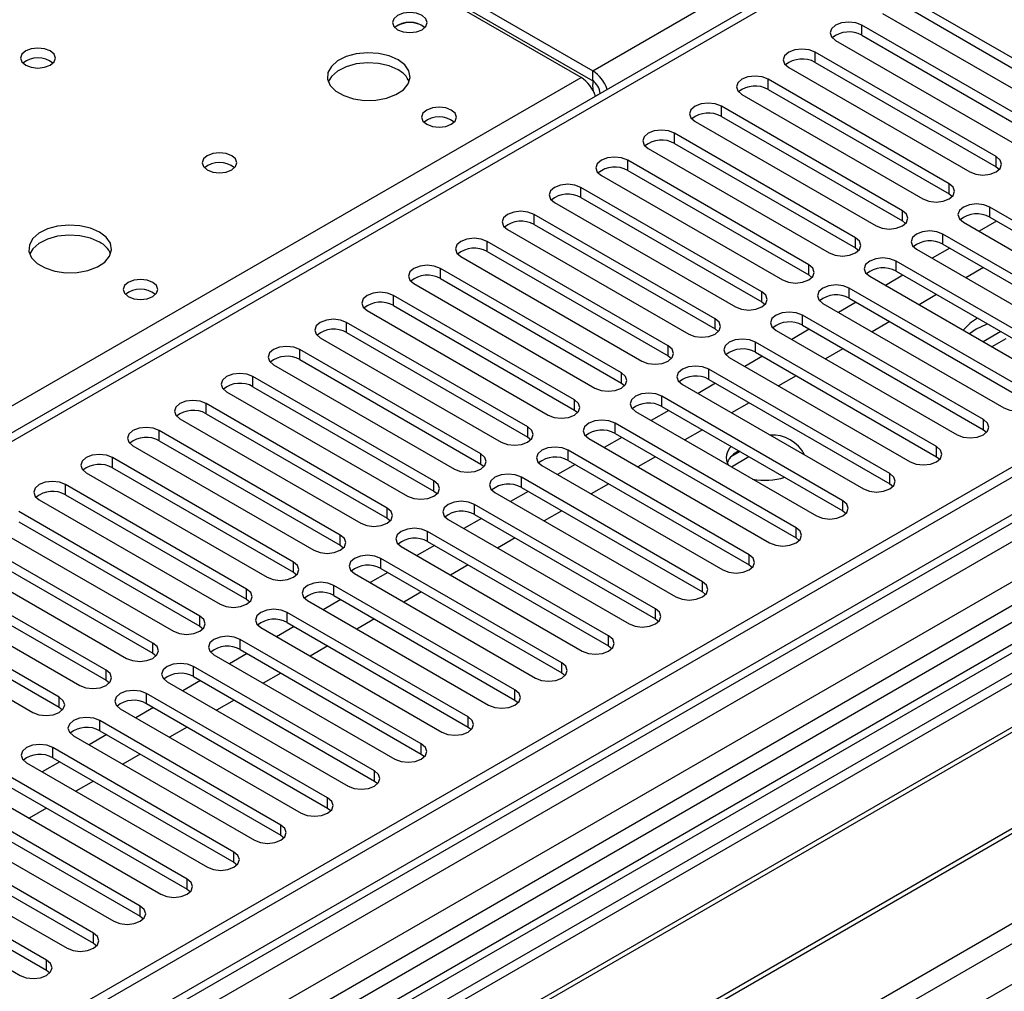
# Model space of a CAD drawing. Units: millimetres. Extents: x 3 to 9033, y 9 to 12780.
# Drawn here: x 3277 to 3396, y 2048 to 2165 of the extents above; entities that cross this region are included whole.
import ezdxf

# ---------------------------------------------------------------- set-up
doc = ezdxf.new("R2010")
doc.units = ezdxf.units.MM
doc.header["$LTSCALE"] = 43

msp = doc.modelspace()

# ---------------------------------------------------------------- linework, layer by layer
at = {"color": 8, "linetype": 'Continuous', "lineweight": 25}
for p, q in [((3346.18, 2158.792), (3633.973, 2324.931)), ((3601.976, 2302.174), (3104.175, 2014.799)), ((2560.054, 1570.263), (3797.138, 2284.416)), ((3708.219, 2284.927), (2563.413, 1624.045)), ((2560.231, 1618.944), (3712.815, 2284.316)), ((3735.796, 2284.11), (2560.585, 1605.675)), ((2561.327, 1566.099), (3800.108, 2281.232)), ((3691.728, 2267.244), (3149.832, 1954.414)), ((3378.689, 2163.067), (3378.689, 2164.292)), ((3373.033, 2159.802), (3373.033, 2161.027)), ((3346.18, 2157.567), (3346.18, 2158.792)), ((3100.463, 2016.942), (3344.766, 2157.975)), ((3367.376, 2156.536), (3367.376, 2157.761)), ((3347.064, 2156.036), (3347.069, 2156.033)), ((3361.719, 2153.27), (3361.719, 2154.495)), ((3356.062, 2150.005), (3356.062, 2151.23)), ((3350.405, 2146.739), (3350.405, 2147.964)), ((3394.893, 2147.182), (3394.893, 2148.407)), ((3344.748, 2143.474), (3344.748, 2144.698)), ((3389.236, 2143.916), (3389.236, 2145.141)), ((3383.579, 2140.651), (3383.579, 2141.875)), ((3394.129, 2141.092), (3394.129, 2142.317)), ((3339.091, 2140.208), (3339.091, 2141.433)), ((3333.435, 2136.942), (3333.435, 2138.167)), ((3377.923, 2137.385), (3377.923, 2138.61)), ((3388.472, 2137.826), (3388.472, 2139.051)), ((3382.815, 2134.561), (3382.815, 2135.786)), ((3327.778, 2133.677), (3327.778, 2134.901)), ((3372.266, 2134.119), (3372.266, 2135.344)), ((3377.158, 2131.295), (3377.158, 2132.52)), ((3322.121, 2130.411), (3322.121, 2131.636)), ((3366.609, 2130.854), (3366.609, 2132.079)), ((3360.952, 2127.588), (3360.952, 2128.813)), ((3371.501, 2128.029), (3371.501, 2129.254)), ((3316.464, 2127.145), (3316.464, 2128.37)), ((3310.807, 2123.88), (3310.807, 2125.105)), ((3355.295, 2124.322), (3355.295, 2125.547)), ((3365.844, 2124.764), (3365.844, 2125.989)), ((3360.188, 2121.498), (3360.188, 2122.723)), ((3305.15, 2120.614), (3305.15, 2121.839)), ((3349.638, 2121.057), (3349.638, 2122.282)), ((3354.531, 2118.232), (3354.531, 2119.457)), ((3299.493, 2117.348), (3299.493, 2118.573)), ((3343.981, 2117.791), (3343.981, 2119.016)), ((3338.325, 2114.526), (3338.325, 2115.75)), ((3348.874, 2114.967), (3348.874, 2116.192)), ((3393.362, 2115.41), (3393.362, 2116.634)), ((3293.837, 2114.083), (3293.837, 2115.308)), ((3387.705, 2112.144), (3387.705, 2113.369)), ((3288.18, 2110.817), (3288.18, 2112.042)), ((3332.668, 2111.26), (3332.668, 2112.485)), ((3343.217, 2111.701), (3343.217, 2112.926)), ((3337.56, 2108.436), (3337.56, 2109.66)), ((3382.048, 2108.878), (3382.048, 2110.103)), ((3282.523, 2107.552), (3282.523, 2108.776)), ((3327.011, 2107.994), (3327.011, 2109.219)), ((3331.903, 2105.17), (3331.903, 2106.395)), ((3376.391, 2105.613), (3376.391, 2106.837)), ((3321.354, 2104.729), (3321.354, 2105.953)), ((3315.697, 2101.463), (3315.697, 2102.688)), ((3326.246, 2101.904), (3326.246, 2103.129)), ((3370.734, 2102.347), (3370.734, 2103.572)), ((3365.078, 2099.081), (3365.078, 2100.306)), ((3310.04, 2098.197), (3310.04, 2099.422)), ((3320.59, 2098.639), (3320.59, 2099.864)), ((3314.933, 2095.373), (3314.933, 2096.598)), ((3359.421, 2095.816), (3359.421, 2097.041)), ((3304.383, 2094.932), (3304.383, 2096.157)), ((3309.276, 2092.107), (3309.276, 2093.332)), ((3353.764, 2092.55), (3353.764, 2093.775)), ((3298.727, 2091.666), (3298.727, 2092.891)), ((3293.07, 2088.4), (3293.07, 2089.625)), ((3303.619, 2088.842), (3303.619, 2090.067)), ((3348.107, 2089.284), (3348.107, 2090.509)), ((3342.45, 2086.019), (3342.45, 2087.244)), ((3287.413, 2085.135), (3287.413, 2086.36)), ((3297.962, 2085.576), (3297.962, 2086.801)), ((3292.305, 2082.311), (3292.305, 2083.535)), ((3336.793, 2082.753), (3336.793, 2083.978)), ((3281.756, 2081.869), (3281.756, 2083.094)), ((3286.648, 2079.045), (3286.648, 2080.27)), ((3331.136, 2079.488), (3331.136, 2080.712)), ((3280.992, 2075.779), (3280.992, 2077.004)), ((3325.48, 2076.222), (3325.48, 2077.447)), ((3319.823, 2072.956), (3319.823, 2074.181)), ((3314.166, 2069.691), (3314.166, 2070.916)), ((3308.509, 2066.425), (3308.509, 2067.65)), ((3302.852, 2063.159), (3302.852, 2064.384)), ((3297.195, 2059.894), (3297.195, 2061.119)), ((3291.538, 2056.628), (3291.538, 2057.853)), ((3285.882, 2053.363), (3285.882, 2054.587)), ((3280.225, 2050.097), (3280.225, 2051.322))]:
    msp.add_line(p, q, dxfattribs=at)
at = {"color": 7, "linetype": 'Continuous', "lineweight": 25}
for p, q in [((3600.476, 2302.322), (3103.297, 2015.306)), ((3707.158, 2290.03), (2562.352, 1629.148)), ((3708.219, 2289.418), (2563.413, 1628.536)), ((2563.19, 1622.901), (3707.598, 2283.554)), ((3691.248, 2264.108), (3152.035, 1952.827)), ((3693.016, 2263.088), (3152.08, 1950.812)), ((3691.254, 2259.411), (2602.127, 1630.671)), ((3289.258, 2191.652), (3346.18, 2158.792)), ((3344.766, 2157.975), (3287.844, 2190.836)), ((3289.258, 2190.427), (3346.18, 2157.567)), ((3406.207, 2154.938), (3384.346, 2167.558)), ((3381.164, 2165.721), (3403.025, 2153.101)), ((3384.346, 2166.333), (3406.207, 2153.713)), ((3400.55, 2151.672), (3378.689, 2164.292)), ((3325.568, 2164.241), (3325.896, 2163.996)), ((3375.507, 2162.455), (3397.368, 2149.835)), ((3378.689, 2163.067), (3400.55, 2150.447)), ((3394.893, 2148.407), (3373.033, 2161.027)), ((3373.033, 2159.802), (3394.893, 2147.182)), ((3369.851, 2159.19), (3391.711, 2146.57)), ((3389.236, 2145.141), (3367.376, 2157.761)), ((3347.064, 2156.041), (3346.509, 2155.721)), ((3347.064, 2156.036), (3347.064, 2156.03)), ((3367.376, 2156.536), (3389.236, 2143.916)), ((3364.194, 2155.924), (3386.054, 2143.304)), ((3383.579, 2141.875), (3361.719, 2154.495)), ((3358.537, 2152.658), (3380.397, 2140.039)), ((3361.719, 2153.27), (3383.579, 2140.651)), ((3377.923, 2138.61), (3356.062, 2151.23)), ((3356.062, 2150.005), (3377.923, 2137.385)), ((3352.88, 2149.393), (3374.741, 2136.773)), ((3372.266, 2135.344), (3350.405, 2147.964)), ((3350.405, 2146.739), (3372.266, 2134.119)), ((3394.893, 2147.182), (3395.286, 2146.876)), ((3347.223, 2146.127), (3369.084, 2133.507)), ((3366.609, 2132.079), (3344.748, 2144.698)), ((3344.748, 2143.474), (3366.609, 2130.854)), ((3389.236, 2143.916), (3389.629, 2143.61)), ((3341.566, 2142.861), (3363.427, 2130.242)), ((3415.989, 2129.697), (3394.129, 2142.317)), ((3360.952, 2128.813), (3339.091, 2141.433)), ((3383.579, 2140.651), (3383.973, 2140.345)), ((3394.959, 2140.613), (3392.838, 2139.388)), ((3394.129, 2141.092), (3415.989, 2128.472)), ((3335.909, 2139.596), (3357.77, 2126.976)), ((3339.091, 2140.208), (3360.952, 2127.588)), ((3390.947, 2140.48), (3412.807, 2127.86)), ((3355.295, 2125.547), (3333.435, 2138.167)), ((3410.332, 2126.431), (3388.472, 2139.051)), ((3333.435, 2136.942), (3355.295, 2124.322)), ((3377.923, 2137.385), (3378.316, 2137.079)), ((3385.29, 2137.214), (3407.15, 2124.594)), ((3389.302, 2137.347), (3387.181, 2136.123)), ((3388.472, 2137.826), (3410.332, 2125.206)), ((3330.252, 2136.33), (3352.113, 2123.71)), ((3404.676, 2123.166), (3382.815, 2135.786)), ((3349.638, 2122.282), (3327.778, 2134.901)), ((3382.815, 2134.561), (3404.676, 2121.941)), ((3393.368, 2135), (3391.246, 2133.776)), ((3327.778, 2133.677), (3349.638, 2121.057)), ((3372.266, 2134.119), (3372.659, 2133.813)), ((3379.633, 2133.949), (3401.494, 2121.329)), ((3383.645, 2134.081), (3381.524, 2132.857)), ((3324.596, 2133.065), (3346.456, 2120.445)), ((3399.019, 2119.9), (3377.158, 2132.52)), ((3343.981, 2119.016), (3322.121, 2131.636)), ((3377.158, 2131.295), (3399.019, 2118.675)), ((3387.711, 2131.734), (3385.59, 2130.51)), ((3318.939, 2129.799), (3340.8, 2117.179)), ((3322.121, 2130.411), (3343.981, 2117.791)), ((3366.609, 2130.854), (3367.002, 2130.548)), ((3373.976, 2130.683), (3395.837, 2118.063)), ((3377.988, 2130.816), (3375.867, 2129.591)), ((3393.362, 2116.634), (3371.501, 2129.254)), ((3338.325, 2115.75), (3316.464, 2128.37)), ((3360.952, 2127.588), (3361.345, 2127.282)), ((3368.319, 2127.417), (3390.18, 2114.797)), ((3372.331, 2127.55), (3370.21, 2126.326)), ((3371.501, 2128.029), (3393.362, 2115.41)), ((3382.054, 2128.469), (3379.933, 2127.244)), ((3392.482, 2127.549), (3391.679, 2126.994)), ((3313.282, 2126.533), (3335.143, 2113.913)), ((3316.464, 2127.145), (3338.325, 2114.526)), ((3395.454, 2127.264), (3393.332, 2126.04)), ((3396.075, 2126.398), (3394.393, 2125.428)), ((3332.668, 2112.485), (3310.807, 2125.105)), ((3387.705, 2113.369), (3365.844, 2125.989)), ((3376.397, 2125.203), (3374.276, 2123.979)), ((3310.807, 2123.88), (3332.668, 2111.26)), ((3355.295, 2124.322), (3355.688, 2124.016)), ((3362.662, 2124.152), (3384.523, 2111.532)), ((3366.674, 2124.285), (3364.553, 2123.06)), ((3365.844, 2124.764), (3387.705, 2112.144)), ((3307.625, 2123.268), (3329.486, 2110.648)), ((3382.048, 2110.103), (3360.188, 2122.723)), ((3327.011, 2109.219), (3305.15, 2121.839)), ((3360.188, 2121.498), (3382.048, 2108.878)), ((3370.74, 2121.938), (3368.619, 2120.713)), ((3305.15, 2120.614), (3327.011, 2107.994)), ((3349.638, 2121.057), (3350.031, 2120.751)), ((3357.005, 2120.886), (3378.866, 2108.266)), ((3361.018, 2121.019), (3358.897, 2119.794)), ((3301.968, 2120.002), (3323.829, 2107.382)), ((3376.391, 2106.837), (3354.531, 2119.457)), ((3321.354, 2105.953), (3299.493, 2118.573)), ((3354.531, 2118.232), (3376.391, 2105.613)), ((3365.083, 2118.672), (3362.962, 2117.447)), ((3296.311, 2116.736), (3318.172, 2104.117)), ((3299.493, 2117.348), (3321.354, 2104.729)), ((3343.981, 2117.791), (3344.375, 2117.485)), ((3351.349, 2117.62), (3373.209, 2105.001)), ((3355.361, 2117.753), (3353.24, 2116.529)), ((3370.734, 2103.572), (3348.874, 2116.192)), ((3315.697, 2102.688), (3293.837, 2115.308)), ((3338.325, 2114.526), (3338.718, 2114.219)), ((3345.692, 2114.355), (3367.552, 2101.735)), ((3349.704, 2114.488), (3347.583, 2113.263)), ((3348.874, 2114.967), (3370.734, 2102.347)), ((3359.427, 2115.406), (3357.305, 2114.182)), ((3393.362, 2115.41), (3393.755, 2115.104)), ((3290.654, 2113.471), (3312.515, 2100.851)), ((3293.837, 2114.083), (3315.697, 2101.463)), ((3310.04, 2099.422), (3288.18, 2112.042)), ((3365.078, 2100.306), (3343.217, 2112.926)), ((3353.77, 2112.141), (3351.648, 2110.916)), ((3363.987, 2112.773), (3362.858, 2112.121)), ((3362.927, 2110.936), (3365.048, 2112.161)), ((3387.705, 2112.144), (3388.098, 2111.838)), ((3288.18, 2110.817), (3310.04, 2098.197)), ((3332.668, 2111.26), (3333.061, 2110.954)), ((3340.035, 2111.089), (3361.896, 2098.469)), ((3344.047, 2111.222), (3341.926, 2109.998)), ((3343.217, 2111.701), (3365.078, 2099.081)), ((3438.104, 2109.807), (3153.848, 1945.709)), ((3284.998, 2110.205), (3306.858, 2097.585)), ((3359.421, 2097.041), (3337.56, 2109.66)), ((3438.104, 2108.582), (3154.908, 1945.097)), ((3304.383, 2096.157), (3282.523, 2108.776)), ((3337.56, 2108.436), (3359.421, 2095.816)), ((3348.113, 2108.875), (3345.992, 2107.65)), ((3382.048, 2108.878), (3382.441, 2108.572)), ((3282.523, 2107.552), (3304.383, 2094.932)), ((3327.011, 2107.994), (3327.404, 2107.688)), ((3334.378, 2107.824), (3356.239, 2095.204)), ((3338.39, 2107.956), (3336.269, 2106.732)), ((3279.341, 2106.94), (3301.202, 2094.32)), ((3353.764, 2093.775), (3331.903, 2106.395)), ((3442.695, 2105.932), (3159.499, 1942.447)), ((3443.212, 2105.634), (3160.016, 1942.148)), ((3298.727, 2092.891), (3276.866, 2105.511)), ((3331.903, 2105.17), (3353.764, 2092.55)), ((3342.456, 2105.609), (3340.335, 2104.385)), ((3376.391, 2105.613), (3376.784, 2105.307)), ((3273.684, 2103.674), (3295.545, 2091.054)), ((3276.866, 2104.286), (3298.727, 2091.666)), ((3321.354, 2104.729), (3321.747, 2104.423)), ((3328.721, 2104.558), (3350.582, 2091.938)), ((3332.733, 2104.691), (3330.612, 2103.466)), ((3348.107, 2090.509), (3326.246, 2103.129)), ((3293.07, 2089.625), (3271.209, 2102.245)), ((3315.697, 2101.463), (3316.09, 2101.157)), ((3323.064, 2101.292), (3344.925, 2088.672)), ((3327.076, 2101.425), (3324.955, 2100.201)), ((3326.246, 2101.904), (3348.107, 2089.284)), ((3336.799, 2102.344), (3334.678, 2101.119)), ((3370.734, 2102.347), (3371.128, 2102.041)), ((3268.027, 2100.408), (3289.888, 2087.788)), ((3271.209, 2101.02), (3293.07, 2088.4)), ((3453.309, 2099.805), (3170.112, 1936.319)), ((3453.826, 2099.506), (3170.63, 1936.021)), ((3287.413, 2086.36), (3265.552, 2098.98)), ((3342.45, 2087.244), (3320.59, 2099.864)), ((3331.142, 2099.078), (3329.021, 2097.854)), ((3365.078, 2099.081), (3365.471, 2098.775)), ((3265.552, 2097.755), (3287.413, 2085.135)), ((3310.04, 2098.197), (3310.433, 2097.891)), ((3317.407, 2098.027), (3339.268, 2085.407)), ((3321.42, 2098.16), (3319.299, 2096.935)), ((3320.59, 2098.639), (3342.45, 2086.019)), ((3262.37, 2097.143), (3284.231, 2084.523)), ((3336.793, 2083.978), (3314.933, 2096.598)), ((3281.756, 2083.094), (3259.895, 2095.714)), ((3314.933, 2095.373), (3336.793, 2082.753)), ((3325.485, 2095.812), (3323.364, 2094.588)), ((3359.421, 2095.816), (3359.814, 2095.51)), ((3180.01, 1930.606), (3464.267, 2094.704)), ((3259.895, 2094.489), (3281.756, 2081.869)), ((3304.383, 2094.932), (3304.777, 2094.626)), ((3311.751, 2094.761), (3333.611, 2082.141)), ((3315.763, 2094.894), (3313.642, 2093.669)), ((3256.713, 2093.877), (3278.574, 2081.257)), ((3331.136, 2080.712), (3309.276, 2093.332)), ((3309.276, 2092.107), (3331.136, 2079.488)), ((3319.829, 2092.547), (3317.707, 2091.322)), ((3353.764, 2092.55), (3354.157, 2092.244)), ((3298.727, 2091.666), (3299.12, 2091.36)), ((3306.094, 2091.495), (3327.955, 2078.876)), ((3310.106, 2091.628), (3307.985, 2090.404)), ((3325.48, 2077.447), (3303.619, 2090.067)), ((3293.07, 2088.4), (3293.463, 2088.094)), ((3300.437, 2088.23), (3322.298, 2075.61)), ((3304.449, 2088.363), (3302.328, 2087.138)), ((3303.619, 2088.842), (3325.48, 2076.222)), ((3314.172, 2089.281), (3312.05, 2088.057)), ((3348.107, 2089.284), (3348.5, 2088.978)), ((3319.823, 2074.181), (3297.962, 2086.801)), ((3308.515, 2086.016), (3306.394, 2084.791)), ((3342.45, 2086.019), (3342.843, 2085.713)), ((3287.413, 2085.135), (3287.806, 2084.829)), ((3294.78, 2084.964), (3316.641, 2072.344)), ((3298.792, 2085.097), (3296.671, 2083.873)), ((3297.962, 2085.576), (3319.823, 2072.956)), ((3314.166, 2070.916), (3292.305, 2083.535)), ((3292.305, 2082.311), (3314.166, 2069.691)), ((3302.858, 2082.75), (3300.737, 2081.525)), ((3336.793, 2082.753), (3337.186, 2082.447)), ((3281.756, 2081.869), (3282.149, 2081.563)), ((3289.123, 2081.698), (3310.984, 2069.079)), ((3293.135, 2081.831), (3291.014, 2080.607)), ((3308.509, 2067.65), (3286.648, 2080.27)), ((3286.648, 2079.045), (3308.509, 2066.425)), ((3297.201, 2079.484), (3295.08, 2078.26)), ((3331.136, 2079.488), (3331.53, 2079.182)), ((3283.466, 2078.433), (3305.327, 2065.813)), ((3287.479, 2078.566), (3285.357, 2077.341)), ((3302.852, 2064.384), (3280.992, 2077.004)), ((3277.81, 2075.167), (3299.67, 2062.547)), ((3281.822, 2075.3), (3279.701, 2074.076)), ((3280.992, 2075.779), (3302.852, 2063.159)), ((3291.544, 2076.219), (3289.423, 2074.994)), ((3325.48, 2076.222), (3325.873, 2075.916)), ((3297.195, 2061.119), (3275.335, 2073.738)), ((3285.887, 2072.953), (3283.766, 2071.729)), ((3319.823, 2072.956), (3320.216, 2072.65)), ((3272.153, 2071.902), (3294.013, 2059.282)), ((3275.335, 2072.514), (3297.195, 2059.894)), ((3291.538, 2057.853), (3269.678, 2070.473)), ((3269.678, 2069.248), (3291.538, 2056.628)), ((3280.231, 2069.687), (3278.109, 2068.463)), ((3314.166, 2069.691), (3314.559, 2069.385)), ((3266.496, 2068.636), (3288.357, 2056.016)), ((3285.882, 2054.587), (3264.021, 2067.207)), ((3264.021, 2065.982), (3285.882, 2053.363)), ((3308.509, 2066.425), (3308.902, 2066.119)), ((3260.839, 2065.37), (3282.7, 2052.75)), ((3280.225, 2051.322), (3258.364, 2063.942)), ((3255.182, 2062.105), (3277.043, 2049.485)), ((3258.364, 2062.717), (3280.225, 2050.097)), ((3302.852, 2063.159), (3303.245, 2062.853)), ((3297.195, 2059.894), (3297.588, 2059.588)), ((3291.538, 2056.628), (3291.932, 2056.322)), ((3285.882, 2053.363), (3286.275, 2053.056)), ((3280.225, 2050.097), (3280.618, 2049.791))]:
    msp.add_line(p, q, dxfattribs=at)
at = {"color": 7, "linetype": 'Continuous', "lineweight": 25, "flags": 128}
for points in [[(3325.568, 2165.466), (3324.887, 2165.729), (3324.083, 2165.821), (3323.28, 2165.728), (3322.598, 2165.466), (3322.143, 2165.072), (3321.983, 2164.608), (3322.143, 2164.145), (3322.598, 2163.751), (3323.28, 2163.488), (3324.083, 2163.396), (3324.887, 2163.488), (3325.568, 2163.751), (3326.023, 2164.145), (3326.183, 2164.609), (3326.023, 2165.072), (3325.568, 2165.466)], [(3378.689, 2164.292), (3377.959, 2164.574), (3377.098, 2164.673), (3376.237, 2164.574), (3375.507, 2164.292), (3375.02, 2163.871), (3374.848, 2163.374), (3375.02, 2162.877), (3375.507, 2162.455)], [(3280.667, 2161.18), (3279.986, 2161.442), (3279.182, 2161.535), (3278.378, 2161.442), (3277.697, 2161.18), (3277.242, 2160.786), (3277.082, 2160.322), (3277.242, 2159.858), (3277.697, 2159.465), (3278.378, 2159.202), (3279.182, 2159.11), (3279.986, 2159.202), (3280.667, 2159.465), (3281.122, 2159.858), (3281.282, 2160.322), (3281.122, 2160.786), (3280.667, 2161.18)], [(3322.669, 2160.118), (3321.584, 2160.593), (3320.317, 2160.882), (3318.963, 2160.962), (3317.621, 2160.828), (3316.391, 2160.491), (3315.365, 2159.974), (3314.618, 2159.317), (3314.206, 2158.568), (3314.16, 2157.782), (3314.482, 2157.018), (3315.15, 2156.333), (3316.112, 2155.777), (3317.299, 2155.392), (3318.622, 2155.206), (3319.983, 2155.233), (3321.281, 2155.471), (3322.42, 2155.902), (3323.315, 2156.494), (3323.899, 2157.204), (3324.131, 2157.979), (3323.991, 2158.761), (3323.492, 2159.492), (3322.669, 2160.118)], [(3373.033, 2161.027), (3372.303, 2161.308), (3371.442, 2161.407), (3370.58, 2161.308), (3369.851, 2161.027), (3369.363, 2160.605), (3369.192, 2160.108), (3369.363, 2159.611), (3369.851, 2159.19)], [(3322.669, 2158.893), (3321.584, 2159.368), (3320.317, 2159.657), (3318.963, 2159.737), (3317.621, 2159.604), (3316.391, 2159.266), (3315.365, 2158.749), (3314.618, 2158.092), (3314.247, 2157.465)], [(3346.216, 2157.662), (3346.151, 2156.976), (3346.228, 2156.332)], [(3367.376, 2157.761), (3366.646, 2158.042), (3365.785, 2158.141), (3364.924, 2158.043), (3364.194, 2157.761), (3363.706, 2157.34), (3363.535, 2156.842), (3363.706, 2156.345), (3364.194, 2155.924)], [(3361.719, 2154.495), (3360.989, 2154.777), (3360.128, 2154.876), (3359.267, 2154.777), (3358.537, 2154.495), (3358.049, 2154.074), (3357.878, 2153.577), (3358.049, 2153.08), (3358.537, 2152.658)], [(3329.104, 2154.036), (3328.422, 2154.299), (3327.619, 2154.391), (3326.815, 2154.299), (3326.134, 2154.036), (3325.679, 2153.643), (3325.519, 2153.179), (3325.679, 2152.715), (3326.134, 2152.322), (3326.815, 2152.059), (3327.619, 2151.966), (3328.422, 2152.059), (3329.104, 2152.322), (3329.559, 2152.715), (3329.719, 2153.179), (3329.559, 2153.643), (3329.104, 2154.036)], [(3356.062, 2151.23), (3355.332, 2151.511), (3354.471, 2151.61), (3353.61, 2151.511), (3352.88, 2151.23), (3352.392, 2150.808), (3352.221, 2150.311), (3352.392, 2149.814), (3352.88, 2149.393)], [(3302.587, 2148.525), (3301.906, 2148.788), (3301.102, 2148.88), (3300.299, 2148.788), (3299.617, 2148.525), (3299.162, 2148.132), (3299.002, 2147.668), (3299.162, 2147.204), (3299.617, 2146.811), (3300.299, 2146.548), (3301.102, 2146.456), (3301.906, 2146.548), (3302.587, 2146.811), (3303.043, 2147.204), (3303.202, 2147.668), (3303.043, 2148.132), (3302.587, 2148.525)], [(3350.405, 2147.964), (3349.675, 2148.246), (3348.814, 2148.344), (3347.953, 2148.246), (3347.223, 2147.964), (3346.735, 2147.543), (3346.564, 2147.046), (3346.735, 2146.548), (3347.223, 2146.127)], [(3391.711, 2146.57), (3392.441, 2146.288), (3393.302, 2146.189), (3394.163, 2146.288), (3394.893, 2146.57), (3395.381, 2146.991), (3395.552, 2147.488), (3395.381, 2147.985), (3394.893, 2148.407)], [(3344.748, 2144.698), (3344.018, 2144.98), (3343.157, 2145.079), (3342.296, 2144.98), (3341.566, 2144.698), (3341.079, 2144.277), (3340.907, 2143.78), (3341.079, 2143.283), (3341.566, 2142.861)], [(3386.054, 2143.304), (3386.784, 2143.023), (3387.645, 2142.924), (3388.506, 2143.023), (3389.236, 2143.304), (3389.724, 2143.726), (3389.895, 2144.223), (3389.724, 2144.72), (3389.236, 2145.141)], [(3339.091, 2141.433), (3338.361, 2141.714), (3337.5, 2141.813), (3336.639, 2141.714), (3335.909, 2141.433), (3335.422, 2141.011), (3335.25, 2140.514), (3335.422, 2140.017), (3335.909, 2139.596)], [(3380.397, 2140.039), (3381.127, 2139.757), (3381.988, 2139.658), (3382.849, 2139.757), (3383.579, 2140.039), (3384.067, 2140.46), (3384.238, 2140.957), (3384.067, 2141.454), (3383.579, 2141.875)], [(3394.129, 2142.317), (3393.399, 2142.598), (3392.538, 2142.697), (3391.677, 2142.598), (3390.947, 2142.317), (3390.459, 2141.895), (3390.288, 2141.398), (3390.459, 2140.901), (3390.947, 2140.48)], [(3286.607, 2139.3), (3285.522, 2139.775), (3284.255, 2140.063), (3282.9, 2140.144), (3281.559, 2140.01), (3280.329, 2139.672), (3279.303, 2139.156), (3278.556, 2138.498), (3278.144, 2137.749), (3278.097, 2136.964), (3278.42, 2136.2), (3279.087, 2135.515), (3280.05, 2134.959), (3281.237, 2134.574), (3282.56, 2134.387), (3283.921, 2134.414), (3285.218, 2134.652), (3286.357, 2135.083), (3287.252, 2135.676), (3287.837, 2136.386), (3288.068, 2137.16), (3287.929, 2137.942), (3287.429, 2138.673), (3286.607, 2139.3)], [(3388.472, 2139.051), (3387.742, 2139.333), (3386.881, 2139.432), (3386.02, 2139.333), (3385.29, 2139.051), (3384.802, 2138.63), (3384.631, 2138.133), (3384.802, 2137.636), (3385.29, 2137.214)], [(3286.607, 2138.075), (3285.522, 2138.55), (3284.255, 2138.838), (3282.9, 2138.919), (3281.559, 2138.785), (3280.329, 2138.448), (3279.303, 2137.931), (3278.556, 2137.274), (3278.185, 2136.646)], [(3333.435, 2138.167), (3332.704, 2138.449), (3331.844, 2138.548), (3330.982, 2138.449), (3330.253, 2138.167), (3329.765, 2137.746), (3329.594, 2137.249), (3329.765, 2136.752), (3330.252, 2136.33)], [(3374.741, 2136.773), (3375.471, 2136.491), (3376.332, 2136.392), (3377.193, 2136.491), (3377.922, 2136.773), (3378.41, 2137.194), (3378.581, 2137.691), (3378.41, 2138.188), (3377.923, 2138.61)], [(3382.815, 2135.786), (3382.085, 2136.067), (3381.224, 2136.166), (3380.363, 2136.067), (3379.633, 2135.785), (3379.145, 2135.364), (3378.974, 2134.867), (3379.145, 2134.37), (3379.633, 2133.949)], [(3327.778, 2134.901), (3327.048, 2135.183), (3326.187, 2135.282), (3325.326, 2135.183), (3324.596, 2134.901), (3324.108, 2134.48), (3323.937, 2133.983), (3324.108, 2133.486), (3324.596, 2133.065)], [(3369.084, 2133.507), (3369.814, 2133.226), (3370.675, 2133.127), (3371.536, 2133.226), (3372.266, 2133.507), (3372.753, 2133.929), (3372.925, 2134.426), (3372.753, 2134.923), (3372.266, 2135.344)], [(3293.041, 2133.218), (3292.36, 2133.48), (3291.556, 2133.573), (3290.753, 2133.48), (3290.071, 2133.218), (3289.616, 2132.824), (3289.456, 2132.36), (3289.616, 2131.896), (3290.071, 2131.503), (3290.753, 2131.24), (3291.556, 2131.148), (3292.36, 2131.24), (3293.041, 2131.503), (3293.497, 2131.896), (3293.656, 2132.36), (3293.497, 2132.824), (3293.041, 2133.218)], [(3377.158, 2132.52), (3376.428, 2132.801), (3375.567, 2132.9), (3374.706, 2132.801), (3373.976, 2132.52), (3373.488, 2132.099), (3373.317, 2131.601), (3373.488, 2131.104), (3373.976, 2130.683)], [(3322.121, 2131.636), (3321.391, 2131.917), (3320.53, 2132.016), (3319.669, 2131.917), (3318.939, 2131.636), (3318.451, 2131.214), (3318.28, 2130.717), (3318.451, 2130.22), (3318.939, 2129.799)], [(3363.427, 2130.242), (3364.157, 2129.96), (3365.018, 2129.861), (3365.879, 2129.96), (3366.609, 2130.242), (3367.097, 2130.663), (3367.268, 2131.16), (3367.097, 2131.657), (3366.609, 2132.079)], [(3316.464, 2128.37), (3315.734, 2128.652), (3314.873, 2128.751), (3314.012, 2128.652), (3313.282, 2128.37), (3312.794, 2127.949), (3312.623, 2127.452), (3312.794, 2126.955), (3313.282, 2126.533)], [(3357.77, 2126.976), (3358.5, 2126.694), (3359.361, 2126.596), (3360.222, 2126.694), (3360.952, 2126.976), (3361.44, 2127.397), (3361.611, 2127.894), (3361.44, 2128.392), (3360.952, 2128.813)], [(3371.501, 2129.254), (3370.771, 2129.536), (3369.91, 2129.635), (3369.049, 2129.536), (3368.319, 2129.254), (3367.832, 2128.833), (3367.66, 2128.336), (3367.832, 2127.839), (3368.319, 2127.417)], [(3393.879, 2128.174), (3393.707, 2128.113), (3392.482, 2127.549)], [(3393.879, 2128.174), (3393.707, 2128.113), (3392.482, 2127.549)], [(3365.844, 2125.989), (3365.114, 2126.27), (3364.253, 2126.369), (3363.392, 2126.27), (3362.662, 2125.989), (3362.175, 2125.567), (3362.003, 2125.07), (3362.175, 2124.573), (3362.662, 2124.152)], [(3310.807, 2125.105), (3310.077, 2125.386), (3309.216, 2125.485), (3308.355, 2125.386), (3307.625, 2125.105), (3307.137, 2124.683), (3306.966, 2124.186), (3307.137, 2123.689), (3307.625, 2123.268)], [(3352.113, 2123.71), (3352.843, 2123.429), (3353.704, 2123.33), (3354.565, 2123.429), (3355.295, 2123.71), (3355.783, 2124.132), (3355.954, 2124.629), (3355.783, 2125.126), (3355.295, 2125.547)], [(3360.188, 2122.723), (3359.457, 2123.004), (3358.597, 2123.103), (3357.735, 2123.005), (3357.006, 2122.723), (3356.518, 2122.302), (3356.347, 2121.805), (3356.518, 2121.307), (3357.005, 2120.886)], [(3305.15, 2121.839), (3304.42, 2122.121), (3303.559, 2122.219), (3302.698, 2122.121), (3301.968, 2121.839), (3301.481, 2121.418), (3301.309, 2120.92), (3301.481, 2120.423), (3301.968, 2120.002)], [(3346.456, 2120.445), (3347.186, 2120.163), (3348.047, 2120.064), (3348.908, 2120.163), (3349.638, 2120.445), (3350.126, 2120.866), (3350.297, 2121.363), (3350.126, 2121.86), (3349.638, 2122.282)], [(3354.531, 2119.457), (3353.801, 2119.739), (3352.94, 2119.838), (3352.079, 2119.739), (3351.349, 2119.457), (3350.861, 2119.036), (3350.69, 2118.539), (3350.861, 2118.042), (3351.349, 2117.62)], [(3395.837, 2118.063), (3396.567, 2117.782), (3397.428, 2117.683), (3398.289, 2117.782), (3399.019, 2118.063), (3399.506, 2118.484), (3399.678, 2118.982), (3399.506, 2119.479), (3399.019, 2119.9)], [(3299.493, 2118.573), (3298.763, 2118.855), (3297.902, 2118.954), (3297.041, 2118.855), (3296.311, 2118.573), (3295.824, 2118.152), (3295.652, 2117.655), (3295.824, 2117.158), (3296.311, 2116.736)], [(3340.8, 2117.179), (3341.529, 2116.898), (3342.39, 2116.799), (3343.251, 2116.898), (3343.981, 2117.179), (3344.469, 2117.6), (3344.64, 2118.098), (3344.469, 2118.595), (3343.981, 2119.016)], [(3293.837, 2115.308), (3293.107, 2115.589), (3292.246, 2115.688), (3291.385, 2115.589), (3290.655, 2115.308), (3290.167, 2114.886), (3289.996, 2114.389), (3290.167, 2113.892), (3290.654, 2113.471)], [(3335.143, 2113.913), (3335.873, 2113.632), (3336.734, 2113.533), (3337.595, 2113.632), (3338.324, 2113.913), (3338.812, 2114.335), (3338.983, 2114.832), (3338.812, 2115.329), (3338.325, 2115.75)], [(3348.874, 2116.192), (3348.144, 2116.473), (3347.283, 2116.572), (3346.422, 2116.473), (3345.692, 2116.192), (3345.204, 2115.77), (3345.033, 2115.273), (3345.204, 2114.776), (3345.692, 2114.355)], [(3390.18, 2114.797), (3390.91, 2114.516), (3391.771, 2114.417), (3392.632, 2114.516), (3393.362, 2114.798), (3393.85, 2115.219), (3394.021, 2115.716), (3393.85, 2116.213), (3393.362, 2116.634)], [(3343.217, 2112.926), (3342.487, 2113.208), (3341.626, 2113.306), (3340.765, 2113.208), (3340.035, 2112.926), (3339.547, 2112.505), (3339.376, 2112.008), (3339.547, 2111.511), (3340.035, 2111.089)], [(3384.523, 2111.532), (3385.253, 2111.25), (3386.114, 2111.151), (3386.975, 2111.25), (3387.705, 2111.532), (3388.193, 2111.953), (3388.364, 2112.45), (3388.193, 2112.947), (3387.705, 2113.369)], [(3288.18, 2112.042), (3287.45, 2112.324), (3286.589, 2112.422), (3285.728, 2112.324), (3284.998, 2112.042), (3284.51, 2111.621), (3284.339, 2111.124), (3284.51, 2110.627), (3284.998, 2110.205)], [(3329.486, 2110.648), (3330.216, 2110.366), (3331.077, 2110.267), (3331.938, 2110.366), (3332.668, 2110.648), (3333.155, 2111.069), (3333.327, 2111.566), (3333.155, 2112.063), (3332.668, 2112.485)], [(3337.56, 2109.66), (3336.83, 2109.942), (3335.969, 2110.041), (3335.108, 2109.942), (3334.378, 2109.66), (3333.89, 2109.239), (3333.719, 2108.742), (3333.89, 2108.245), (3334.378, 2107.824)], [(3378.866, 2108.266), (3379.596, 2107.985), (3380.457, 2107.886), (3381.318, 2107.985), (3382.048, 2108.266), (3382.536, 2108.688), (3382.707, 2109.185), (3382.536, 2109.682), (3382.048, 2110.103)], [(3282.523, 2108.776), (3281.793, 2109.058), (3280.932, 2109.157), (3280.071, 2109.058), (3279.341, 2108.776), (3278.853, 2108.355), (3278.682, 2107.858), (3278.853, 2107.361), (3279.341, 2106.94)], [(3323.829, 2107.382), (3324.559, 2107.101), (3325.42, 2107.002), (3326.281, 2107.101), (3327.011, 2107.382), (3327.499, 2107.804), (3327.67, 2108.301), (3327.499, 2108.798), (3327.011, 2109.219)], [(3331.903, 2106.395), (3331.173, 2106.676), (3330.312, 2106.775), (3329.451, 2106.676), (3328.721, 2106.395), (3328.234, 2105.973), (3328.062, 2105.476), (3328.234, 2104.979), (3328.721, 2104.558)], [(3373.209, 2105.001), (3373.939, 2104.719), (3374.8, 2104.62), (3375.661, 2104.719), (3376.391, 2105.001), (3376.879, 2105.422), (3377.05, 2105.919), (3376.879, 2106.416), (3376.391, 2106.837)], [(3318.172, 2104.117), (3318.902, 2103.835), (3319.763, 2103.736), (3320.624, 2103.835), (3321.354, 2104.117), (3321.842, 2104.538), (3322.013, 2105.035), (3321.842, 2105.532), (3321.354, 2105.953)], [(3312.515, 2100.851), (3313.245, 2100.569), (3314.106, 2100.471), (3314.967, 2100.569), (3315.697, 2100.851), (3316.185, 2101.272), (3316.356, 2101.769), (3316.185, 2102.266), (3315.697, 2102.688)], [(3326.246, 2103.129), (3325.516, 2103.411), (3324.655, 2103.51), (3323.794, 2103.411), (3323.064, 2103.129), (3322.577, 2102.708), (3322.405, 2102.211), (3322.577, 2101.714), (3323.064, 2101.292)], [(3367.552, 2101.735), (3368.282, 2101.453), (3369.143, 2101.355), (3370.004, 2101.453), (3370.734, 2101.735), (3371.222, 2102.156), (3371.393, 2102.653), (3371.222, 2103.15), (3370.734, 2103.572)], [(3320.59, 2099.864), (3319.86, 2100.145), (3318.999, 2100.244), (3318.138, 2100.145), (3317.408, 2099.864), (3316.92, 2099.442), (3316.749, 2098.945), (3316.92, 2098.448), (3317.407, 2098.027)], [(3361.896, 2098.469), (3362.626, 2098.188), (3363.487, 2098.089), (3364.348, 2098.188), (3365.077, 2098.469), (3365.565, 2098.891), (3365.736, 2099.388), (3365.565, 2099.885), (3365.078, 2100.306)], [(3306.858, 2097.585), (3307.588, 2097.304), (3308.449, 2097.205), (3309.31, 2097.304), (3310.04, 2097.585), (3310.528, 2098.007), (3310.699, 2098.504), (3310.528, 2099.001), (3310.04, 2099.422)], [(3314.933, 2096.598), (3314.203, 2096.879), (3313.342, 2096.978), (3312.481, 2096.879), (3311.751, 2096.598), (3311.263, 2096.177), (3311.092, 2095.679), (3311.263, 2095.182), (3311.751, 2094.761)], [(3356.239, 2095.204), (3356.969, 2094.922), (3357.83, 2094.823), (3358.691, 2094.922), (3359.421, 2095.204), (3359.908, 2095.625), (3360.08, 2096.122), (3359.908, 2096.619), (3359.421, 2097.041)], [(3301.202, 2094.32), (3301.931, 2094.038), (3302.793, 2093.939), (3303.653, 2094.038), (3304.383, 2094.32), (3304.871, 2094.741), (3305.042, 2095.238), (3304.871, 2095.735), (3304.383, 2096.157)], [(3309.276, 2093.332), (3308.546, 2093.614), (3307.685, 2093.713), (3306.824, 2093.614), (3306.094, 2093.332), (3305.606, 2092.911), (3305.435, 2092.414), (3305.606, 2091.917), (3306.094, 2091.495)], [(3350.582, 2091.938), (3351.312, 2091.656), (3352.173, 2091.558), (3353.034, 2091.656), (3353.764, 2091.938), (3354.252, 2092.359), (3354.423, 2092.857), (3354.252, 2093.354), (3353.764, 2093.775)], [(3295.545, 2091.054), (3296.275, 2090.773), (3297.136, 2090.674), (3297.997, 2090.772), (3298.727, 2091.054), (3299.214, 2091.475), (3299.386, 2091.972), (3299.214, 2092.47), (3298.727, 2092.891)], [(3289.888, 2087.788), (3290.618, 2087.507), (3291.479, 2087.408), (3292.34, 2087.507), (3293.07, 2087.788), (3293.557, 2088.21), (3293.729, 2088.707), (3293.558, 2089.204), (3293.07, 2089.625)], [(3303.619, 2090.067), (3302.889, 2090.348), (3302.028, 2090.447), (3301.167, 2090.348), (3300.437, 2090.067), (3299.949, 2089.645), (3299.778, 2089.148), (3299.949, 2088.651), (3300.437, 2088.23)], [(3344.925, 2088.672), (3345.655, 2088.391), (3346.516, 2088.292), (3347.377, 2088.391), (3348.107, 2088.672), (3348.595, 2089.094), (3348.766, 2089.591), (3348.595, 2090.088), (3348.107, 2090.509)], [(3297.962, 2086.801), (3297.232, 2087.083), (3296.371, 2087.181), (3295.51, 2087.083), (3294.78, 2086.801), (3294.292, 2086.38), (3294.121, 2085.883), (3294.292, 2085.385), (3294.78, 2084.964)], [(3339.268, 2085.407), (3339.998, 2085.125), (3340.859, 2085.026), (3341.72, 2085.125), (3342.45, 2085.407), (3342.938, 2085.828), (3343.109, 2086.325), (3342.938, 2086.822), (3342.45, 2087.244)], [(3284.231, 2084.523), (3284.961, 2084.241), (3285.822, 2084.142), (3286.683, 2084.241), (3287.413, 2084.523), (3287.901, 2084.944), (3288.072, 2085.441), (3287.901, 2085.938), (3287.413, 2086.36)], [(3292.305, 2083.535), (3291.575, 2083.817), (3290.714, 2083.916), (3289.853, 2083.817), (3289.123, 2083.535), (3288.636, 2083.114), (3288.464, 2082.617), (3288.636, 2082.12), (3289.123, 2081.698)], [(3333.611, 2082.141), (3334.341, 2081.86), (3335.202, 2081.761), (3336.063, 2081.86), (3336.793, 2082.141), (3337.281, 2082.563), (3337.452, 2083.06), (3337.281, 2083.557), (3336.793, 2083.978)], [(3278.574, 2081.257), (3279.304, 2080.976), (3280.165, 2080.877), (3281.026, 2080.976), (3281.756, 2081.257), (3282.244, 2081.679), (3282.415, 2082.176), (3282.244, 2082.673), (3281.756, 2083.094)], [(3286.648, 2080.27), (3285.918, 2080.551), (3285.057, 2080.65), (3284.196, 2080.551), (3283.466, 2080.27), (3282.979, 2079.848), (3282.807, 2079.351), (3282.979, 2078.854), (3283.466, 2078.433)], [(3327.955, 2078.876), (3328.684, 2078.594), (3329.545, 2078.495), (3330.406, 2078.594), (3331.136, 2078.876), (3331.624, 2079.297), (3331.795, 2079.794), (3331.624, 2080.291), (3331.136, 2080.712)], [(3280.992, 2077.004), (3280.262, 2077.286), (3279.401, 2077.385), (3278.54, 2077.286), (3277.81, 2077.004), (3277.322, 2076.583), (3277.151, 2076.086), (3277.322, 2075.589), (3277.81, 2075.167)], [(3322.298, 2075.61), (3323.028, 2075.328), (3323.889, 2075.229), (3324.75, 2075.328), (3325.48, 2075.61), (3325.967, 2076.031), (3326.139, 2076.528), (3325.967, 2077.025), (3325.48, 2077.447)], [(3316.641, 2072.344), (3317.371, 2072.063), (3318.232, 2071.964), (3319.093, 2072.063), (3319.823, 2072.344), (3320.31, 2072.766), (3320.482, 2073.263), (3320.311, 2073.76), (3319.823, 2074.181)], [(3310.984, 2069.079), (3311.714, 2068.797), (3312.575, 2068.698), (3313.436, 2068.797), (3314.166, 2069.079), (3314.654, 2069.5), (3314.825, 2069.997), (3314.654, 2070.494), (3314.166, 2070.916)], [(3305.327, 2065.813), (3306.057, 2065.531), (3306.918, 2065.433), (3307.779, 2065.531), (3308.509, 2065.813), (3308.997, 2066.234), (3309.168, 2066.731), (3308.997, 2067.229), (3308.509, 2067.65)], [(3299.67, 2062.547), (3300.4, 2062.266), (3301.261, 2062.167), (3302.122, 2062.266), (3302.852, 2062.547), (3303.34, 2062.969), (3303.511, 2063.466), (3303.34, 2063.963), (3302.852, 2064.384)], [(3294.013, 2059.282), (3294.743, 2059), (3295.604, 2058.901), (3296.465, 2059), (3297.195, 2059.282), (3297.683, 2059.703), (3297.854, 2060.2), (3297.683, 2060.697), (3297.195, 2061.119)], [(3288.357, 2056.016), (3289.086, 2055.735), (3289.948, 2055.636), (3290.808, 2055.734), (3291.538, 2056.016), (3292.026, 2056.437), (3292.197, 2056.935), (3292.026, 2057.432), (3291.538, 2057.853)], [(3282.7, 2052.75), (3283.43, 2052.469), (3284.291, 2052.37), (3285.152, 2052.469), (3285.882, 2052.75), (3286.369, 2053.172), (3286.541, 2053.669), (3286.369, 2054.166), (3285.882, 2054.587)], [(3277.043, 2049.485), (3277.773, 2049.203), (3278.634, 2049.104), (3279.495, 2049.203), (3280.225, 2049.485), (3280.712, 2049.906), (3280.884, 2050.403), (3280.713, 2050.9), (3280.225, 2051.322)]]:
    msp.add_lwpolyline(points, dxfattribs=at)
at = {"color": 7, "linetype": 'Continuous', "lineweight": 25}
for centre, radius, start, end in [((3324.083, 2161.795), 2.851, 50.51841, 129.4814), ((3324.105, 2161.619), 3.002, 60.83399, 127.65902), ((3377.126, 2160.289), 3.188, 60.64256, 129.14111), ((3279.182, 2157.509), 2.851, 50.52668, 129.47255), ((3371.47, 2157.023), 3.188, 60.64394, 129.14237), ((3321.462, 2156.399), 2.771, 22.6183, 64.17592), ((3343.887, 2155.218), 4.246, 17.96524, 57.3065), ((3342.473, 2154.402), 4.246, 17.96524, 57.3065), ((3345.145, 2155.949), 1.921, 2.60476, 57.39603), ((3365.813, 2153.758), 3.188, 60.64256, 129.14111), ((3360.156, 2150.492), 3.188, 60.64394, 129.14237), ((3327.619, 2150.366), 2.851, 50.52668, 129.47255), ((3354.499, 2147.226), 3.188, 60.65008, 129.13622), ((3301.102, 2144.855), 2.851, 50.52668, 129.47255), ((3348.842, 2143.961), 3.188, 60.64394, 129.14237), ((3343.185, 2140.695), 3.188, 60.64837, 129.13793), ((3337.528, 2137.429), 3.188, 60.64394, 129.14237), ((3392.566, 2138.313), 3.188, 60.64249, 129.14117), ((3386.909, 2135.048), 3.188, 60.64387, 129.14244), ((3285.405, 2135.586), 2.764, 22.55603, 64.22715), ((3331.872, 2134.163), 3.188, 60.64837, 129.13793), ((3381.252, 2131.782), 3.188, 60.65001, 129.13629), ((3326.215, 2130.898), 3.188, 60.64256, 129.14111), ((3291.556, 2129.547), 2.851, 50.5362, 129.4661), ((3375.595, 2128.516), 3.188, 60.64387, 129.14244), ((3320.558, 2127.632), 3.188, 60.64394, 129.14237), ((3394.997, 2124.345), 5.096, 117.25655, 142.83954), ((3314.901, 2124.366), 3.188, 60.65008, 129.13622), ((3369.938, 2125.25), 3.188, 60.64831, 129.138), ((3364.281, 2121.985), 3.188, 60.64387, 129.14244), ((3309.244, 2121.101), 3.188, 60.64394, 129.14237), ((3358.625, 2118.719), 3.188, 60.64831, 129.138), ((3303.587, 2117.835), 3.188, 60.64837, 129.13793), ((3352.968, 2115.454), 3.188, 60.64249, 129.14117), ((3297.931, 2114.57), 3.188, 60.64394, 129.14237), ((3292.274, 2111.304), 3.188, 60.64837, 129.13793), ((3347.311, 2112.188), 3.188, 60.64387, 129.14244), ((3367.851, 2110.402), 4.374, 26.75214, 93.25324), ((3364.094, 2112.057), 1.79, 131.52723, 210.23326), ((3341.654, 2108.922), 3.188, 60.65001, 129.13629), ((3365.065, 2110.18), 2.936, 114.44089, 154.72857), ((3286.617, 2108.039), 3.188, 60.64256, 129.14111), ((3367.04, 2117.034), 7.737, 258.51024, 287.6141), ((3335.997, 2105.657), 3.188, 60.64387, 129.14244), ((3280.96, 2104.773), 3.188, 60.64394, 129.14237), ((3330.34, 2102.391), 3.188, 60.64831, 129.138), ((3324.684, 2099.126), 3.188, 60.64387, 129.14244), ((3319.027, 2095.86), 3.188, 60.64831, 129.138), ((3313.37, 2092.595), 3.188, 60.64249, 129.14117), ((3307.713, 2089.329), 3.188, 60.64387, 129.14244), ((3302.056, 2086.063), 3.188, 60.65001, 129.13629), ((3296.399, 2082.798), 3.188, 60.64387, 129.14244), ((3290.743, 2079.532), 3.188, 60.64794, 129.13837), ((3285.086, 2076.266), 3.188, 60.64387, 129.14244), ((3279.429, 2073), 3.188, 60.64831, 129.138)]:
    msp.add_arc(centre, radius, start, end, dxfattribs=at)

doc.saveas('drawing.dxf')
